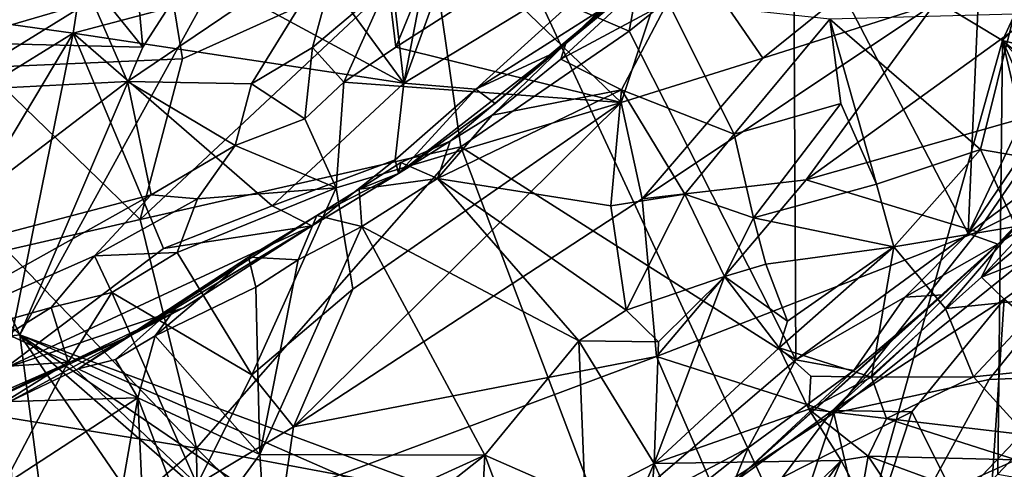
# Model space of a CAD drawing. Units: metres. Extents: x 25.85 to 28.96, y -0.7 to 2.39.
# Drawn here: x 27.82 to 28.21, y -0.06 to 0.12 of the extents above; entities that cross this region are included whole.
import ezdxf

# ---------------------------------------------------------------- set-up
doc = ezdxf.new("R2010")
doc.units = ezdxf.units.M

msp = doc.modelspace()

# ---------------------------------------------------------------- linework, layer by layer
at = {"layer": '1'}
for points in [[(28.19831, 0.03088, 12.46861), (28.1278, 0.166, 12.56063), (28.2106, 0.31314, 12.58452)], [(28.19831, 0.03088, 12.46861), (28.2106, 0.31314, 12.58452), (28.27277, 0.18836, 12.50586)], [(27.75925, 0.10869, 11.7775), (27.8654, 0.10604, 11.78793), (27.72407, 0.28102, 11.77619)], [(27.72407, 0.28102, 11.77619), (27.8654, 0.10604, 11.78793), (27.85395, 0.22924, 11.77866)], [(27.8654, 0.10604, 11.78793), (27.81576, -0.01005, 11.78789), (27.96372, 0.25854, 11.7888)], [(27.81576, -0.01005, 11.78789), (28.14483, -0.13195, 11.8019), (27.96372, 0.25854, 11.7888)], [(27.8654, 0.10604, 11.78793), (27.96372, 0.25854, 11.7888), (27.85395, 0.22924, 11.77866)], [(28.14483, -0.13195, 11.8019), (28.21209, 0.10877, 11.79834), (27.96372, 0.25854, 11.7888)], [(27.96372, 0.25854, 11.7888), (28.21209, 0.10877, 11.79834), (28.28132, 0.25742, 11.80169)], [(28.28132, 0.25742, 11.80169), (28.21209, 0.10877, 11.79834), (28.25278, 0.1501, 11.79893)], [(27.55022, -0.04139, 11.77581), (27.81576, -0.01005, 11.78789), (27.55535, 0.24943, 11.77048)], [(27.55535, 0.24943, 11.77048), (27.81576, -0.01005, 11.78789), (27.75925, 0.10869, 11.7775)], [(27.95907, 0.19263, 13.16193), (27.97064, 0.09156, 13.25144), (28.00031, 0.24508, 13.14869)], [(28.00031, 0.24508, 13.14869), (27.97064, 0.09156, 13.25144), (28.01697, 0.21896, 13.18672)], [(27.97064, 0.09156, 13.25144), (28.06713, 0.15023, 13.27399), (28.01697, 0.21896, 13.18672)], [(27.98191, 0.14683, 12.62487), (28.07819, 0.20336, 12.60789), (28.06161, 0.11249, 12.5633)], [(28.06161, 0.11249, 12.5633), (28.07819, 0.20336, 12.60789), (28.1278, 0.166, 12.56063)], [(28.03607, 0.10752, 13.40242), (28.11864, 0.18856, 13.40517), (28.1322, 0.19899, 13.34101)], [(28.10571, 0.1714, 13.30814), (28.03607, 0.10752, 13.40242), (28.1322, 0.19899, 13.34101)], [(27.91721, 0.16471, 13.15624), (27.97064, 0.09156, 13.25144), (27.95907, 0.19263, 13.16193)], [(28.03607, 0.10752, 13.40242), (28.08306, 0.14659, 13.41676), (28.11864, 0.18856, 13.40517)], [(28.19831, 0.03088, 12.46861), (28.27277, 0.18836, 12.50586), (28.26, 0.1221, 12.48588)], [(28.10571, 0.1714, 13.30814), (28.05484, 0.12416, 13.30548), (28.03607, 0.10752, 13.40242)], [(27.84538, 0.16371, 13.09095), (27.76562, 0.12163, 13.08919), (27.83724, 0.11179, 13.15677)], [(27.84538, 0.16371, 13.09095), (27.83724, 0.11179, 13.15677), (27.90176, 0.12894, 13.18213)], [(27.90176, 0.12894, 13.18213), (27.97064, 0.09156, 13.25144), (27.91721, 0.16471, 13.15624)], [(28.12883, -0.02004, 12.47303), (28.06161, 0.11249, 12.5633), (28.1278, 0.166, 12.56063)], [(28.12883, -0.02004, 12.47303), (28.1278, 0.166, 12.56063), (28.19831, 0.03088, 12.46861)], [(27.8592, 0.09222, 16.3506), (27.84511, 0.12459, 16.39669), (27.94603, 0.15099, 16.34122)], [(27.90919, 0.09123, 16.30634), (27.8592, 0.09222, 16.3506), (27.94603, 0.15099, 16.34122)], [(27.90919, 0.09123, 16.30634), (27.94603, 0.15099, 16.34122), (27.93377, 0.106, 16.30196)], [(27.93377, 0.106, 16.30196), (27.94603, 0.15099, 16.34122), (27.96431, 0.13182, 16.29912)], [(28.05829, 0.0838, 16.23556), (28.00806, 0.13216, 16.26544), (28.0809, 0.15194, 16.2305)], [(28.05829, 0.0838, 16.23556), (28.0809, 0.15194, 16.2305), (28.11547, 0.10159, 16.20385)], [(28.11547, 0.10159, 16.20385), (28.0809, 0.15194, 16.2305), (28.16644, 0.14277, 16.18824)], [(27.80089, 0.0979, 12.67707), (27.80576, 0.14834, 12.73907), (27.87447, 0.14351, 12.68375)], [(27.97064, 0.09156, 13.25144), (27.99976, 0.08912, 13.27715), (28.06713, 0.15023, 13.27399)], [(27.99976, 0.08912, 13.27715), (28.05484, 0.12416, 13.30548), (28.06713, 0.15023, 13.27399)], [(28.25278, 0.1501, 11.79893), (28.21209, 0.10877, 11.79834), (28.32781, 0.07943, 11.78565)], [(27.80089, 0.0979, 12.67707), (27.87447, 0.14351, 12.68375), (27.88137, 0.10135, 12.64133)], [(27.86431, 0.03659, 12.59627), (27.88137, 0.10135, 12.64133), (27.98191, 0.14683, 12.62487)], [(27.99369, 0.06585, 12.56639), (27.86431, 0.03659, 12.59627), (27.98191, 0.14683, 12.62487)], [(27.98191, 0.14683, 12.62487), (27.88137, 0.10135, 12.64133), (27.87447, 0.14351, 12.68375)], [(27.99369, 0.06585, 12.56639), (27.98191, 0.14683, 12.62487), (28.06161, 0.11249, 12.5633)], [(28.03607, 0.10752, 13.40242), (28.03396, 0.10122, 13.41987), (28.08306, 0.14659, 13.41676)], [(28.03396, 0.10122, 13.41987), (28.07715, 0.12436, 13.43573), (28.08306, 0.14659, 13.41676)], [(27.70696, 0.08438, 16.43644), (27.78063, 0.13937, 16.44973), (27.84511, 0.12459, 16.39669)], [(28.11547, 0.10159, 16.20385), (28.16644, 0.14277, 16.18824), (28.18486, 0.1237, 16.16707)], [(27.93377, 0.106, 16.30196), (27.96431, 0.13182, 16.29912), (27.94644, 0.0919, 16.28568)], [(27.96431, 0.13182, 16.29912), (27.9675, 0.10607, 16.28066), (27.94644, 0.0919, 16.28568)], [(27.9675, 0.10607, 16.28066), (27.96431, 0.13182, 16.29912), (27.97726, 0.13015, 16.28602)], [(28.05829, 0.0838, 16.23556), (27.9675, 0.10607, 16.28066), (28.00806, 0.13216, 16.26544)], [(28.00806, 0.13216, 16.26544), (27.9675, 0.10607, 16.28066), (27.97726, 0.13015, 16.28602)], [(27.90176, 0.12894, 13.18213), (27.83724, 0.11179, 13.15677), (27.97064, 0.09156, 13.25144)], [(28.13293, 0.05251, 16.13399), (28.18486, 0.1237, 16.16707), (28.23839, 0.12883, 16.12551)], [(28.23664, 0.08196, 16.05585), (28.13293, 0.05251, 16.13399), (28.23839, 0.12883, 16.12551)], [(27.8592, 0.09222, 16.3506), (27.70696, 0.08438, 16.43644), (27.84511, 0.12459, 16.39669)], [(27.99976, 0.08912, 13.27715), (28.02957, 0.10297, 13.30086), (28.05484, 0.12416, 13.30548)], [(28.05484, 0.12416, 13.30548), (28.02957, 0.10297, 13.30086), (28.03607, 0.10752, 13.40242)], [(28.03396, 0.10122, 13.41987), (28.05843, 0.08884, 13.44613), (28.07715, 0.12436, 13.43573)], [(28.07715, 0.12436, 13.43573), (28.05843, 0.08884, 13.44613), (28.10395, 0.07097, 13.49026)], [(28.06674, 0.04489, 16.19413), (28.11547, 0.10159, 16.20385), (28.18486, 0.1237, 16.16707)], [(28.13293, 0.05251, 16.13399), (28.06674, 0.04489, 16.19413), (28.18486, 0.1237, 16.16707)], [(28.07715, 0.12436, 13.43573), (28.10395, 0.07097, 13.49026), (28.14253, 0.11741, 13.47049)], [(27.71179, 0.03431, 13.1725), (27.83724, 0.11179, 13.15677), (27.76562, 0.12163, 13.08919)], [(28.21691, 0.11942, 13.50436), (28.14253, 0.11741, 13.47049), (28.20325, 0.06474, 13.52731)], [(28.19831, 0.03088, 12.46861), (28.26, 0.1221, 12.48588), (28.25108, 0.06994, 12.45282)], [(28.21691, 0.11942, 13.50436), (28.20325, 0.06474, 13.52731), (28.24158, 0.0582, 13.55558)], [(28.14253, 0.11741, 13.47049), (28.10395, 0.07097, 13.49026), (28.14698, 0.08331, 13.49327)], [(28.14253, 0.11741, 13.47049), (28.14698, 0.08331, 13.49327), (28.16138, 0.05074, 13.52237)], [(28.14253, 0.11741, 13.47049), (28.16138, 0.05074, 13.52237), (28.20325, 0.06474, 13.52731)], [(28.25902, 0.07067, 12.31369), (28.21029, 0.02652, 12.43979), (28.29762, 0.11608, 12.36224)], [(28.29762, 0.11608, 12.36224), (28.21029, 0.02652, 12.43979), (28.25108, 0.06994, 12.45282)], [(27.74731, -0.03912, 13.25322), (27.83724, 0.11179, 13.15677), (27.71179, 0.03431, 13.1725)], [(27.83724, 0.11179, 13.15677), (27.74731, -0.03912, 13.25322), (27.80984, -0.02343, 13.26759)], [(27.83724, 0.11179, 13.15677), (27.80984, -0.02343, 13.26759), (27.87374, 0.02483, 13.25209)], [(27.83724, 0.11179, 13.15677), (27.87374, 0.02483, 13.25209), (27.91754, 0.04199, 13.26183)], [(27.97064, 0.09156, 13.25144), (27.83724, 0.11179, 13.15677), (27.91754, 0.04199, 13.26183)], [(28.12883, -0.02004, 12.47303), (27.99369, 0.06585, 12.56639), (28.06161, 0.11249, 12.5633)], [(27.75925, 0.10869, 11.7775), (27.81576, -0.01005, 11.78789), (27.8654, 0.10604, 11.78793)], [(27.96854, 0.05504, 13.31403), (27.98938, 0.06814, 13.41881), (28.03607, 0.10752, 13.40242)], [(28.00745, 0.08332, 13.3137), (27.96854, 0.05504, 13.31403), (28.03607, 0.10752, 13.40242)], [(28.03607, 0.10752, 13.40242), (27.98938, 0.06814, 13.41881), (28.00633, 0.07861, 13.42101)], [(28.03607, 0.10752, 13.40242), (28.00633, 0.07861, 13.42101), (28.03396, 0.10122, 13.41987)], [(28.02957, 0.10297, 13.30086), (28.00745, 0.08332, 13.3137), (28.03607, 0.10752, 13.40242)], [(28.14483, -0.13195, 11.8019), (28.21032, -0.06622, 11.80119), (28.21209, 0.10877, 11.79834)], [(28.21209, 0.10877, 11.79834), (28.21032, -0.06622, 11.80119), (28.24463, -0.02966, 11.80146)], [(28.21209, 0.10877, 11.79834), (28.24463, -0.02966, 11.80146), (28.26068, -0.00234, 11.79877)], [(28.21209, 0.10877, 11.79834), (28.26068, -0.00234, 11.79877), (28.28026, 0.03245, 11.79201)], [(28.21209, 0.10877, 11.79834), (28.28026, 0.03245, 11.79201), (28.29064, 0.0427, 11.78929)], [(28.21209, 0.10877, 11.79834), (28.29064, 0.0427, 11.78929), (28.32781, 0.07943, 11.78565)], [(27.93079, 0.07714, 16.28511), (27.90919, 0.09123, 16.30634), (27.93377, 0.106, 16.30196)], [(27.93079, 0.07714, 16.28511), (27.93377, 0.106, 16.30196), (27.94644, 0.0919, 16.28568)], [(27.9675, 0.10607, 16.28066), (28.05829, 0.0838, 16.23556), (27.94644, 0.0919, 16.28568)], [(27.86431, 0.03659, 12.59627), (27.80089, 0.0979, 12.67707), (27.88137, 0.10135, 12.64133)], [(27.99976, 0.08912, 13.27715), (28.00745, 0.08332, 13.3137), (28.02957, 0.10297, 13.30086)], [(28.00633, 0.07861, 13.42101), (28.05843, 0.08884, 13.44613), (28.03396, 0.10122, 13.41987)], [(28.06674, 0.04489, 16.19413), (28.05829, 0.0838, 16.23556), (28.11547, 0.10159, 16.20385)], [(27.86431, 0.03659, 12.59627), (27.81047, 0.0241, 12.60738), (27.80089, 0.0979, 12.67707)], [(27.76274, 0.0186, 16.3315), (27.70696, 0.08438, 16.43644), (27.8592, 0.09222, 16.3506)], [(27.86877, 0.04653, 16.2797), (27.76274, 0.0186, 16.3315), (27.8592, 0.09222, 16.3506)], [(27.86877, 0.04653, 16.2797), (27.8592, 0.09222, 16.3506), (27.90262, 0.06633, 16.28479)], [(27.90262, 0.06633, 16.28479), (27.8592, 0.09222, 16.3506), (27.90919, 0.09123, 16.30634)], [(27.97064, 0.09156, 13.25144), (27.91754, 0.04199, 13.26183), (27.9672, 0.06064, 13.2825)], [(27.94333, 0.04935, 16.27378), (27.93079, 0.07714, 16.28511), (27.94644, 0.0919, 16.28568)], [(28.05829, 0.0838, 16.23556), (27.94333, 0.04935, 16.27378), (27.94644, 0.0919, 16.28568)], [(27.97064, 0.09156, 13.25144), (27.9672, 0.06064, 13.2825), (27.99976, 0.08912, 13.27715)], [(27.90262, 0.06633, 16.28479), (27.90919, 0.09123, 16.30634), (27.93079, 0.07714, 16.28511)], [(27.99976, 0.08912, 13.27715), (27.9672, 0.06064, 13.2825), (27.96854, 0.05504, 13.31403)], [(27.99976, 0.08912, 13.27715), (27.96854, 0.05504, 13.31403), (28.00745, 0.08332, 13.3137)], [(28.00633, 0.07861, 13.42101), (27.98421, 0.05308, 13.43408), (28.05843, 0.08884, 13.44613)], [(28.05843, 0.08884, 13.44613), (27.98421, 0.05308, 13.43408), (28.05421, 0.04203, 13.47083)], [(28.05843, 0.08884, 13.44613), (28.05421, 0.04203, 13.47083), (28.08407, 0.04673, 13.49482)], [(28.05843, 0.08884, 13.44613), (28.08407, 0.04673, 13.49482), (28.10395, 0.07097, 13.49026)], [(27.92612, -0.04719, 16.20876), (27.95005, 0.00843, 16.24923), (28.05829, 0.0838, 16.23556)], [(27.92612, -0.04719, 16.20876), (28.05829, 0.0838, 16.23556), (28.06674, 0.04489, 16.19413)], [(27.95005, 0.00843, 16.24923), (27.94333, 0.04935, 16.27378), (28.05829, 0.0838, 16.23556)], [(28.10395, 0.07097, 13.49026), (28.11169, 0.03722, 13.53), (28.14698, 0.08331, 13.49327)], [(28.14698, 0.08331, 13.49327), (28.11169, 0.03722, 13.53), (28.16138, 0.05074, 13.52237)], [(28.20209, 0.03152, 16.02944), (28.13293, 0.05251, 16.13399), (28.23664, 0.08196, 16.05585)], [(28.28956, 0.07497, 15.96939), (28.20209, 0.03152, 16.02944), (28.23664, 0.08196, 16.05585)], [(27.94333, 0.04935, 16.27378), (27.90262, 0.06633, 16.28479), (27.93079, 0.07714, 16.28511)], [(27.98938, 0.06814, 13.41881), (27.98421, 0.05308, 13.43408), (28.00633, 0.07861, 13.42101)], [(28.14415, -0.04164, 16.0094), (28.20209, 0.03152, 16.02944), (28.28956, 0.07497, 15.96939)], [(28.2068, -0.02807, 15.93684), (28.14415, -0.04164, 16.0094), (28.28956, 0.07497, 15.96939)], [(28.24218, -0.02652, 15.87663), (28.2068, -0.02807, 15.93684), (28.28956, 0.07497, 15.96939)], [(27.96854, 0.05504, 13.31403), (27.96941, 0.05956, 13.40617), (27.98938, 0.06814, 13.41881)], [(27.96941, 0.05956, 13.40617), (27.98421, 0.05308, 13.43408), (27.98938, 0.06814, 13.41881)], [(28.10395, 0.07097, 13.49026), (28.08407, 0.04673, 13.49482), (28.11169, 0.03722, 13.53)], [(28.21029, 0.02652, 12.43979), (28.19831, 0.03088, 12.46861), (28.25108, 0.06994, 12.45282)], [(28.22521, 0.03644, 12.31605), (28.21029, 0.02652, 12.43979), (28.25902, 0.07067, 12.31369)], [(27.88696, -0.05579, 12.532), (27.86431, 0.03659, 12.59627), (27.99369, 0.06585, 12.56639)], [(27.88746, 0.04489, 16.2708), (27.86877, 0.04653, 16.2797), (27.90262, 0.06633, 16.28479)], [(28.05114, -0.08635, 12.46336), (27.88696, -0.05579, 12.532), (27.99369, 0.06585, 12.56639)], [(27.94333, 0.04935, 16.27378), (27.88746, 0.04489, 16.2708), (27.90262, 0.06633, 16.28479)], [(28.05114, -0.08635, 12.46336), (27.99369, 0.06585, 12.56639), (28.12883, -0.02004, 12.47303)], [(28.20325, 0.06474, 13.52731), (28.16138, 0.05074, 13.52237), (28.16838, 0.02549, 13.54682)], [(28.20325, 0.06474, 13.52731), (28.16838, 0.02549, 13.54682), (28.21748, 0.03365, 13.55473)], [(28.24158, 0.0582, 13.55558), (28.20325, 0.06474, 13.52731), (28.21748, 0.03365, 13.55473)], [(28.2037, 0.01321, 12.30237), (28.26842, 0.06662, 12.28646), (28.2493, 0.03104, 12.2735)], [(28.2037, 0.01321, 12.30237), (28.22521, 0.03644, 12.31605), (28.26842, 0.06662, 12.28646)], [(27.91754, 0.04199, 13.26183), (27.93351, 0.03393, 13.29235), (27.9672, 0.06064, 13.2825)], [(27.9672, 0.06064, 13.2825), (27.93351, 0.03393, 13.29235), (27.96854, 0.05504, 13.31403)], [(27.96854, 0.05504, 13.31403), (27.9527, 0.04873, 13.4078), (27.96941, 0.05956, 13.40617)], [(27.9527, 0.04873, 13.4078), (27.98421, 0.05308, 13.43408), (27.96941, 0.05956, 13.40617)], [(27.93351, 0.03393, 13.29235), (27.8603, -0.01046, 13.38597), (27.96854, 0.05504, 13.31403)], [(27.8603, -0.01046, 13.38597), (27.93559, 0.03816, 13.40935), (27.96854, 0.05504, 13.31403)], [(27.96854, 0.05504, 13.31403), (27.93559, 0.03816, 13.40935), (27.9527, 0.04873, 13.4078)], [(27.9527, 0.04873, 13.4078), (27.95371, 0.03377, 13.43647), (27.98421, 0.05308, 13.43408)], [(27.98421, 0.05308, 13.43408), (27.95371, 0.03377, 13.43647), (28.04122, -0.01237, 13.49259)], [(27.98421, 0.05308, 13.43408), (28.04122, -0.01237, 13.49259), (28.06031, -0.0001, 13.49571)], [(27.98421, 0.05308, 13.43408), (28.06031, -0.0001, 13.49571), (28.05421, 0.04203, 13.47083)], [(28.07262, -0.01872, 16.11872), (28.06674, 0.04489, 16.19413), (28.13293, 0.05251, 16.13399)], [(28.07262, -0.01872, 16.11872), (28.13293, 0.05251, 16.13399), (28.20209, 0.03152, 16.02944)], [(27.87924, 0.02323, 16.25319), (27.88746, 0.04489, 16.2708), (27.94333, 0.04935, 16.27378)], [(27.90932, -0.02608, 16.22989), (27.87924, 0.02323, 16.25319), (27.94333, 0.04935, 16.27378)], [(27.95005, 0.00843, 16.24923), (27.90932, -0.02608, 16.22989), (27.94333, 0.04935, 16.27378)], [(27.93559, 0.03816, 13.40935), (27.95371, 0.03377, 13.43647), (27.9527, 0.04873, 13.4078)], [(28.16138, 0.05074, 13.52237), (28.11169, 0.03722, 13.53), (28.16838, 0.02549, 13.54682)], [(27.84589, 0.02183, 16.25734), (27.7463, -0.02211, 16.28496), (27.86877, 0.04653, 16.2797)], [(27.86877, 0.04653, 16.2797), (27.7463, -0.02211, 16.28496), (27.76274, 0.0186, 16.3315)], [(27.84589, 0.02183, 16.25734), (27.86877, 0.04653, 16.2797), (27.88746, 0.04489, 16.2708)], [(27.87924, 0.02323, 16.25319), (27.84589, 0.02183, 16.25734), (27.88746, 0.04489, 16.2708)], [(28.07262, -0.01872, 16.11872), (27.92612, -0.04719, 16.20876), (28.06674, 0.04489, 16.19413)], [(28.05421, 0.04203, 13.47083), (28.06031, -0.0001, 13.49571), (28.08407, 0.04673, 13.49482)], [(28.08407, 0.04673, 13.49482), (28.06031, -0.0001, 13.49571), (28.10003, 0.01349, 13.5414)], [(28.08407, 0.04673, 13.49482), (28.10003, 0.01349, 13.5414), (28.11169, 0.03722, 13.53)], [(27.91754, 0.04199, 13.26183), (27.87374, 0.02483, 13.25209), (27.93351, 0.03393, 13.29235)], [(27.86431, 0.03659, 12.59627), (27.88696, -0.05579, 12.532), (27.81047, 0.0241, 12.60738)], [(27.8603, -0.01046, 13.38597), (27.90796, 0.02139, 13.4114), (27.93559, 0.03816, 13.40935)], [(27.90796, 0.02139, 13.4114), (27.92799, 0.02026, 13.43518), (27.93559, 0.03816, 13.40935)], [(27.92799, 0.02026, 13.43518), (27.95371, 0.03377, 13.43647), (27.93559, 0.03816, 13.40935)], [(28.11169, 0.03722, 13.53), (28.10003, 0.01349, 13.5414), (28.11674, 0.01855, 13.55215)], [(28.16838, 0.02549, 13.54682), (28.11169, 0.03722, 13.53), (28.11674, 0.01855, 13.55215)], [(28.2037, 0.01321, 12.30237), (28.21029, 0.02652, 12.43979), (28.22521, 0.03644, 12.31605)], [(27.87374, 0.02483, 13.25209), (27.80984, -0.02343, 13.26759), (27.93351, 0.03393, 13.29235)], [(27.80984, -0.02343, 13.26759), (27.88181, 0.00088, 13.3034), (27.93351, 0.03393, 13.29235)], [(27.88181, 0.00088, 13.3034), (27.8603, -0.01046, 13.38597), (27.93351, 0.03393, 13.29235)], [(27.91259, -0.05823, 13.48744), (28.00331, -0.05862, 13.50887), (27.95371, 0.03377, 13.43647)], [(27.91259, -0.05823, 13.48744), (27.95371, 0.03377, 13.43647), (27.92799, 0.02026, 13.43518)], [(27.95371, 0.03377, 13.43647), (28.00331, -0.05862, 13.50887), (28.04122, -0.01237, 13.49259)], [(28.16838, 0.02549, 13.54682), (28.18914, 0.00064, 13.57427), (28.21748, 0.03365, 13.55473)], [(28.21748, 0.03365, 13.55473), (28.18914, 0.00064, 13.57427), (28.23014, 0.00478, 13.58341)], [(28.14415, -0.04164, 16.0094), (28.07262, -0.01872, 16.11872), (28.20209, 0.03152, 16.02944)], [(28.1728, 0.00516, 12.46421), (28.12883, -0.02004, 12.47303), (28.19831, 0.03088, 12.46861)], [(28.19831, 0.03088, 12.46861), (28.21029, 0.02652, 12.43979), (28.1728, 0.00516, 12.46421)], [(28.21282, 0.00433, 12.27959), (28.2037, 0.01321, 12.30237), (28.2493, 0.03104, 12.2735)], [(28.27538, -0.04791, 12.21224), (28.21282, 0.00433, 12.27959), (28.2493, 0.03104, 12.2735)], [(27.88696, -0.05579, 12.532), (27.69559, -0.0248, 12.59972), (27.81047, 0.0241, 12.60738)], [(28.14361, -0.04047, 12.29987), (28.10381, -0.06944, 12.30223), (28.21029, 0.02652, 12.43979)], [(28.10381, -0.06944, 12.30223), (28.18827, 0.00619, 12.44132), (28.21029, 0.02652, 12.43979)], [(28.16838, 0.02549, 13.54682), (28.11674, 0.01855, 13.55215), (28.12539, -0.00454, 13.58503)], [(28.12539, -0.00454, 13.58503), (28.12202, -0.0152, 13.59512), (28.16838, 0.02549, 13.54682)], [(28.12202, -0.0152, 13.59512), (28.15927, -0.02703, 13.61981), (28.16838, 0.02549, 13.54682)], [(28.14361, -0.04047, 12.29987), (28.21029, 0.02652, 12.43979), (28.2037, 0.01321, 12.30237)], [(28.16838, 0.02549, 13.54682), (28.15927, -0.02703, 13.61981), (28.18914, 0.00064, 13.57427)], [(28.21029, 0.02652, 12.43979), (28.18827, 0.00619, 12.44132), (28.1728, 0.00516, 12.46421)], [(27.82841, 0.00109, 16.23991), (27.7463, -0.02211, 16.28496), (27.84589, 0.02183, 16.25734)], [(27.85285, 0.00711, 16.23839), (27.82841, 0.00109, 16.23991), (27.84589, 0.02183, 16.25734)], [(27.85285, 0.00711, 16.23839), (27.84589, 0.02183, 16.25734), (27.87924, 0.02323, 16.25319)], [(27.90932, -0.02608, 16.22989), (27.85285, 0.00711, 16.23839), (27.87924, 0.02323, 16.25319)], [(27.8603, -0.01046, 13.38597), (27.88042, 0.00325, 13.41013), (27.90796, 0.02139, 13.4114)], [(27.88042, 0.00325, 13.41013), (27.87033, -0.01041, 13.42552), (27.90796, 0.02139, 13.4114)], [(27.90796, 0.02139, 13.4114), (27.87033, -0.01041, 13.42552), (27.91101, 0.00921, 13.43598)], [(27.90796, 0.02139, 13.4114), (27.91101, 0.00921, 13.43598), (27.92799, 0.02026, 13.43518)], [(27.91101, 0.00921, 13.43598), (27.91259, -0.05823, 13.48744), (27.92799, 0.02026, 13.43518)], [(28.11674, 0.01855, 13.55215), (28.10003, 0.01349, 13.5414), (28.12539, -0.00454, 13.58503)], [(28.06031, -0.0001, 13.49571), (28.07343, -0.01283, 13.51727), (28.10003, 0.01349, 13.5414)], [(28.07343, -0.01283, 13.51727), (28.07171, -0.06195, 13.54705), (28.10003, 0.01349, 13.5414)], [(28.10003, 0.01349, 13.5414), (28.07171, -0.06195, 13.54705), (28.12202, -0.0152, 13.59512)], [(28.10003, 0.01349, 13.5414), (28.12202, -0.0152, 13.59512), (28.12539, -0.00454, 13.58503)], [(28.21282, 0.00433, 12.27959), (28.14361, -0.04047, 12.29987), (28.2037, 0.01321, 12.30237)], [(27.87033, -0.01041, 13.42552), (27.91259, -0.05823, 13.48744), (27.91101, 0.00921, 13.43598)], [(27.92612, -0.04719, 16.20876), (27.90932, -0.02608, 16.22989), (27.95005, 0.00843, 16.24923)], [(27.85285, 0.00711, 16.23839), (27.83532, -0.02099, 16.21783), (27.82841, 0.00109, 16.23991)], [(27.88735, -0.07036, 16.19991), (27.83532, -0.02099, 16.21783), (27.85285, 0.00711, 16.23839)], [(27.88735, -0.07036, 16.19991), (27.85285, 0.00711, 16.23839), (27.90932, -0.02608, 16.22989)], [(28.10381, -0.06944, 12.30223), (28.15225, -0.02446, 12.44307), (28.18827, 0.00619, 12.44132)], [(28.15225, -0.02446, 12.44307), (28.12883, -0.02004, 12.47303), (28.1728, 0.00516, 12.46421)], [(28.17552, -0.04104, 12.27009), (28.14361, -0.04047, 12.29987), (28.21282, 0.00433, 12.27959)], [(28.18827, 0.00619, 12.44132), (28.15225, -0.02446, 12.44307), (28.1728, 0.00516, 12.46421)], [(28.20579, -0.10144, 12.21547), (28.17552, -0.04104, 12.27009), (28.21282, 0.00433, 12.27959)], [(28.18914, 0.00064, 13.57427), (28.2004, -0.02693, 13.60889), (28.23014, 0.00478, 13.58341)], [(28.2004, -0.02693, 13.60889), (28.23606, -0.02335, 13.61268), (28.23014, 0.00478, 13.58341)], [(28.20579, -0.10144, 12.21547), (28.21282, 0.00433, 12.27959), (28.27538, -0.04791, 12.21224)], [(27.81086, -0.00981, 16.23821), (27.7463, -0.02211, 16.28496), (27.82841, 0.00109, 16.23991)], [(27.77773, -0.04868, 13.29265), (27.8603, -0.01046, 13.38597), (27.88181, 0.00088, 13.3034)], [(27.80984, -0.02343, 13.26759), (27.77773, -0.04868, 13.29265), (27.88181, 0.00088, 13.3034)], [(27.83532, -0.02099, 16.21783), (27.81086, -0.00981, 16.23821), (27.82841, 0.00109, 16.23991)], [(27.8603, -0.01046, 13.38597), (27.83926, -0.02372, 13.40648), (27.88042, 0.00325, 13.41013)], [(27.83926, -0.02372, 13.40648), (27.8544, -0.01999, 13.41792), (27.88042, 0.00325, 13.41013)], [(27.88042, 0.00325, 13.41013), (27.8544, -0.01999, 13.41792), (27.87033, -0.01041, 13.42552)], [(28.15927, -0.02703, 13.61981), (28.2004, -0.02693, 13.60889), (28.18914, 0.00064, 13.57427)], [(28.06031, -0.0001, 13.49571), (28.04122, -0.01237, 13.49259), (28.07343, -0.01283, 13.51727)], [(27.55022, -0.04139, 11.77581), (27.84883, -0.2634, 11.79454), (27.81576, -0.01005, 11.78789)], [(27.76538, -0.05196, 13.38723), (27.81168, -0.03686, 13.40593), (27.8603, -0.01046, 13.38597)], [(27.77773, -0.04868, 13.29265), (27.76538, -0.05196, 13.38723), (27.8603, -0.01046, 13.38597)], [(27.83532, -0.02099, 16.21783), (27.81145, -0.02267, 16.2194), (27.81086, -0.00981, 16.23821)], [(27.8603, -0.01046, 13.38597), (27.81168, -0.03686, 13.40593), (27.83926, -0.02372, 13.40648)], [(27.84883, -0.2634, 11.79454), (27.9767, -0.24498, 11.80163), (27.81576, -0.01005, 11.78789)], [(27.81576, -0.01005, 11.78789), (27.9767, -0.24498, 11.80163), (28.02643, -0.19354, 11.7986)], [(27.81576, -0.01005, 11.78789), (28.02643, -0.19354, 11.7986), (28.07792, -0.18866, 11.80362)], [(27.81576, -0.01005, 11.78789), (28.07792, -0.18866, 11.80362), (28.10635, -0.13718, 11.79963)], [(27.81576, -0.01005, 11.78789), (28.10635, -0.13718, 11.79963), (28.14483, -0.13195, 11.8019)], [(27.8544, -0.01999, 13.41792), (27.86342, -0.03541, 13.43858), (27.87033, -0.01041, 13.42552)], [(27.86342, -0.03541, 13.43858), (27.91259, -0.05823, 13.48744), (27.87033, -0.01041, 13.42552)], [(28.00331, -0.05862, 13.50887), (28.04379, -0.07633, 13.53634), (28.04122, -0.01237, 13.49259)], [(28.04379, -0.07633, 13.53634), (28.07171, -0.06195, 13.54705), (28.04122, -0.01237, 13.49259)], [(28.04122, -0.01237, 13.49259), (28.07171, -0.06195, 13.54705), (28.07343, -0.01283, 13.51727)], [(28.07171, -0.06195, 13.54705), (28.13405, -0.03996, 13.6348), (28.12202, -0.0152, 13.59512)], [(28.12202, -0.0152, 13.59512), (28.13405, -0.03996, 13.6348), (28.13481, -0.02674, 13.61752)], [(28.15927, -0.02703, 13.61981), (28.12202, -0.0152, 13.59512), (28.13481, -0.02674, 13.61752)], [(28.096, -0.07296, 16.03215), (27.92214, -0.07503, 16.17973), (28.07262, -0.01872, 16.11872)], [(27.92214, -0.07503, 16.17973), (27.92612, -0.04719, 16.20876), (28.07262, -0.01872, 16.11872)], [(28.096, -0.07296, 16.03215), (28.07262, -0.01872, 16.11872), (28.14415, -0.04164, 16.0094)], [(27.80835, -0.07218, 16.17439), (27.80557, -0.03958, 16.20273), (27.83532, -0.02099, 16.21783)], [(27.80557, -0.03958, 16.20273), (27.81145, -0.02267, 16.2194), (27.83532, -0.02099, 16.21783)], [(27.80835, -0.07218, 16.17439), (27.83532, -0.02099, 16.21783), (27.88735, -0.07036, 16.19991)], [(27.81168, -0.03686, 13.40593), (27.86342, -0.03541, 13.43858), (27.83926, -0.02372, 13.40648)], [(27.83926, -0.02372, 13.40648), (27.86342, -0.03541, 13.43858), (27.8544, -0.01999, 13.41792)], [(28.10957, -0.05555, 12.44769), (28.05114, -0.08635, 12.46336), (28.12883, -0.02004, 12.47303)], [(28.10957, -0.05555, 12.44769), (28.12883, -0.02004, 12.47303), (28.15225, -0.02446, 12.44307)], [(28.2004, -0.02693, 13.60889), (28.22173, -0.0503, 13.64398), (28.23606, -0.02335, 13.61268)], [(27.80415, -0.12706, 12.51018), (27.69559, -0.0248, 12.59972), (27.88696, -0.05579, 12.532)], [(27.92612, -0.04719, 16.20876), (27.88735, -0.07036, 16.19991), (27.90932, -0.02608, 16.22989)], [(28.10381, -0.06944, 12.30223), (28.10957, -0.05555, 12.44769), (28.15225, -0.02446, 12.44307)], [(28.13405, -0.03996, 13.6348), (28.15927, -0.02703, 13.61981), (28.13481, -0.02674, 13.61752)], [(28.13405, -0.03996, 13.6348), (28.16543, -0.0437, 13.64953), (28.15927, -0.02703, 13.61981)], [(28.15927, -0.02703, 13.61981), (28.16543, -0.0437, 13.64953), (28.2004, -0.02693, 13.60889)], [(28.24218, -0.02652, 15.87663), (28.17335, -0.13434, 15.84585), (28.16055, -0.11247, 15.89844)], [(28.24218, -0.02652, 15.87663), (28.16055, -0.11247, 15.89844), (28.2068, -0.02807, 15.93684)], [(28.16543, -0.0437, 13.64953), (28.22173, -0.0503, 13.64398), (28.2004, -0.02693, 13.60889)], [(28.25066, -0.09999, 15.73175), (28.17335, -0.13434, 15.84585), (28.24218, -0.02652, 15.87663)], [(28.16055, -0.11247, 15.89844), (28.14415, -0.04164, 16.0094), (28.2068, -0.02807, 15.93684)], [(28.24463, -0.02966, 11.80146), (28.21032, -0.06622, 11.80119), (28.24255, -0.07203, 11.80764)], [(27.81168, -0.03686, 13.40593), (27.81242, -0.06859, 13.43414), (27.86342, -0.03541, 13.43858)], [(27.81242, -0.06859, 13.43414), (27.84744, -0.12663, 13.48382), (27.86342, -0.03541, 13.43858)], [(27.86342, -0.03541, 13.43858), (27.84744, -0.12663, 13.48382), (27.86782, -0.13295, 13.50674)], [(27.86342, -0.03541, 13.43858), (27.86782, -0.13295, 13.50674), (27.88613, -0.09464, 13.49981)], [(27.86342, -0.03541, 13.43858), (27.88613, -0.09464, 13.49981), (27.91259, -0.05823, 13.48744)], [(27.74055, -0.30273, 11.79356), (27.84883, -0.2634, 11.79454), (27.55022, -0.04139, 11.77581)], [(28.07171, -0.06195, 13.54705), (28.14701, -0.06065, 13.66897), (28.13405, -0.03996, 13.6348)], [(28.12142, -0.1096, 15.954), (28.096, -0.07296, 16.03215), (28.14415, -0.04164, 16.0094)], [(28.10381, -0.06944, 12.30223), (28.14361, -0.04047, 12.29987), (28.1233, -0.06755, 12.28178)], [(28.12142, -0.1096, 15.954), (28.14415, -0.04164, 16.0094), (28.16055, -0.11247, 15.89844)], [(28.17552, -0.04104, 12.27009), (28.1233, -0.06755, 12.28178), (28.14361, -0.04047, 12.29987)], [(28.13225, -0.17236, 12.20128), (28.1233, -0.06755, 12.28178), (28.17552, -0.04104, 12.27009)], [(28.13225, -0.17236, 12.20128), (28.17552, -0.04104, 12.27009), (28.20579, -0.10144, 12.21547)], [(28.13405, -0.03996, 13.6348), (28.14701, -0.06065, 13.66897), (28.15792, -0.059, 13.67943)], [(28.13405, -0.03996, 13.6348), (28.15792, -0.059, 13.67943), (28.16543, -0.0437, 13.64953)], [(27.92214, -0.07503, 16.17973), (27.88735, -0.07036, 16.19991), (27.92612, -0.04719, 16.20876)], [(28.16543, -0.0437, 13.64953), (28.15792, -0.059, 13.67943), (28.21766, -0.06044, 13.66485)], [(28.16543, -0.0437, 13.64953), (28.21766, -0.06044, 13.66485), (28.22173, -0.0503, 13.64398)], [(28.20502, -0.13891, 12.18723), (28.20579, -0.10144, 12.21547), (28.27538, -0.04791, 12.21224)], [(28.25773, -0.11365, 12.17099), (28.20502, -0.13891, 12.18723), (28.27538, -0.04791, 12.21224)], [(28.07498, -0.08315, 12.43674), (28.05114, -0.08635, 12.46336), (28.10957, -0.05555, 12.44769)], [(28.10381, -0.06944, 12.30223), (28.07498, -0.08315, 12.43674), (28.10957, -0.05555, 12.44769)], [(27.88825, -0.16418, 12.4701), (27.80415, -0.12706, 12.51018), (27.88696, -0.05579, 12.532)], [(27.91259, -0.05823, 13.48744), (27.88613, -0.09464, 13.49981), (27.91529, -0.09858, 13.52306)], [(27.88825, -0.16418, 12.4701), (27.88696, -0.05579, 12.532), (27.96709, -0.13511, 12.46279)], [(27.96709, -0.13511, 12.46279), (27.88696, -0.05579, 12.532), (28.05114, -0.08635, 12.46336)], [(27.91259, -0.05823, 13.48744), (27.91529, -0.09858, 13.52306), (28.00331, -0.05862, 13.50887)], [(27.91529, -0.09858, 13.52306), (27.91693, -0.12685, 13.55176), (28.00331, -0.05862, 13.50887)], [(28.00331, -0.05862, 13.50887), (27.91693, -0.12685, 13.55176), (27.99835, -0.15519, 13.59444)], [(28.00331, -0.05862, 13.50887), (27.99835, -0.15519, 13.59444), (28.0355, -0.14389, 13.59373)], [(28.00331, -0.05862, 13.50887), (28.0355, -0.14389, 13.59373), (28.04379, -0.07633, 13.53634)], [(28.14701, -0.06065, 13.66897), (28.155, -0.07577, 13.69854), (28.15792, -0.059, 13.67943)], [(28.155, -0.07577, 13.69854), (28.16961, -0.07657, 13.72012), (28.15792, -0.059, 13.67943)], [(28.21766, -0.06044, 13.66485), (28.15792, -0.059, 13.67943), (28.1927, -0.07176, 13.70958)], [(28.15792, -0.059, 13.67943), (28.16961, -0.07657, 13.72012), (28.1927, -0.07176, 13.70958)], [(28.07171, -0.06195, 13.54705), (28.04379, -0.07633, 13.53634), (28.0355, -0.14389, 13.59373)], [(28.07171, -0.06195, 13.54705), (28.0355, -0.14389, 13.59373), (28.06502, -0.14416, 13.6142)], [(28.07171, -0.06195, 13.54705), (28.06502, -0.14416, 13.6142), (28.09456, -0.11246, 13.62043)], [(28.09456, -0.11246, 13.62043), (28.14701, -0.06065, 13.66897), (28.07171, -0.06195, 13.54705)], [(28.14701, -0.06065, 13.66897), (28.08249, -0.14762, 13.63676), (28.09776, -0.17917, 13.69125)], [(28.08249, -0.14762, 13.63676), (28.14701, -0.06065, 13.66897), (28.09456, -0.11246, 13.62043)], [(28.155, -0.07577, 13.69854), (28.14701, -0.06065, 13.66897), (28.09776, -0.17917, 13.69125)], [(28.21766, -0.06044, 13.66485), (28.1927, -0.07176, 13.70958), (28.24749, -0.08617, 13.7237)]]:
    msp.add_3dface(points, dxfattribs=at)

doc.saveas('drawing.dxf')
